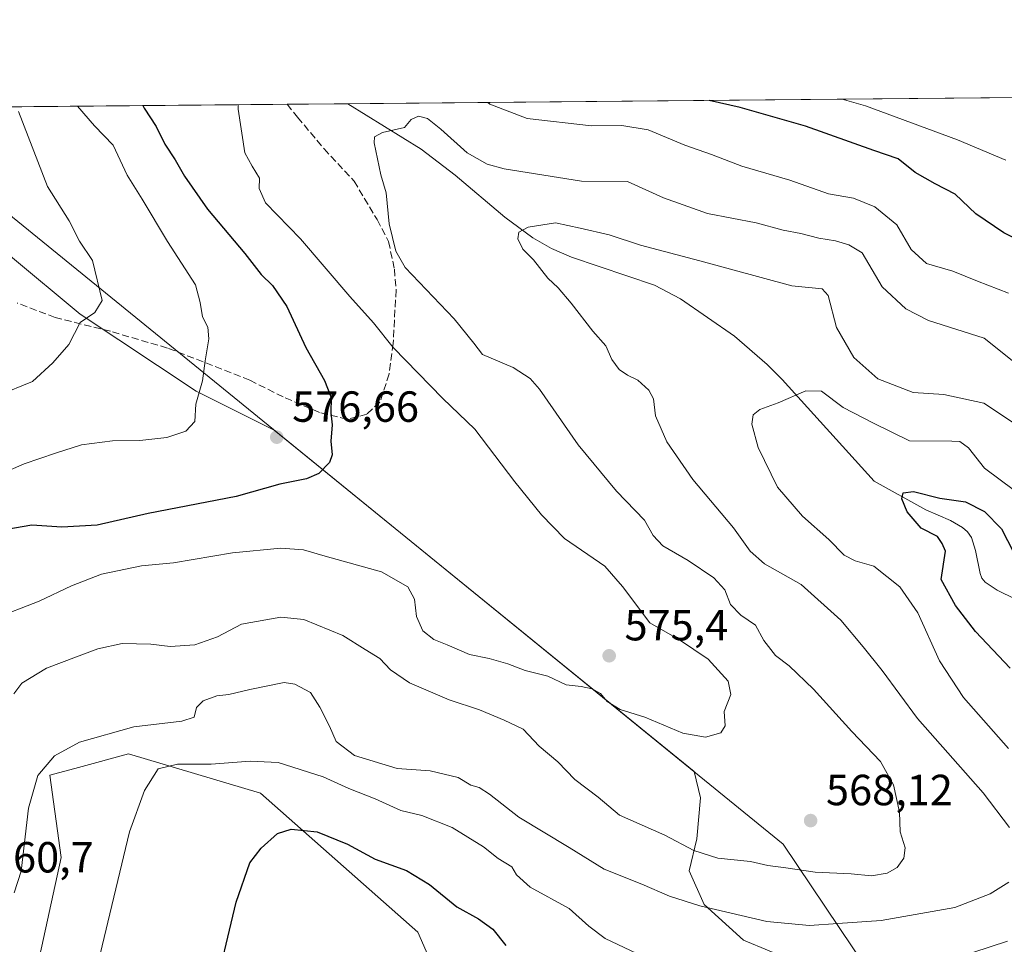
# Model space of a CAD drawing. Units: metres. Extents: x 563231 to 566691, y 4714838 to 4717185.
# Drawn here: x 564498 to 564724, y 4716973 to 4717185 of the extents above; entities that cross this region are included whole.
import ezdxf

# ---------------------------------------------------------------- set-up
doc = ezdxf.new("R2010")
doc.units = ezdxf.units.M
doc.header["$MEASUREMENT"] = 0
doc.linetypes.add('DGN Style 3', pattern=[2.307223458686699, 1.648016756204785, -0.6592067024819142])
for name, color, linetype, lineweight in [('Arbolado forestal CxS', 92, 'Continuous', 0), ('Comarca CxS', 21, 'Continuous', 0), ('Comunidad Autónoma CxS', 142, 'Continuous', 0), ('Corriente natural lineal', 142, 'Continuous', 13), ('Cultivos herbáceos CxS', 92, 'Continuous', 0), ('Cultivos leñosos CxS', 92, 'Continuous', 0), ('Curva de nivel maestra', 30, 'Continuous', 30), ('Curva de nivel normal', 30, 'Continuous', 0), ('Matorral CxS', 135, 'Continuous', 0), ('Municipio', 91, 'Continuous', 13), ('Municipio CxS', 4, 'Continuous', 0), ('Provincia CxS', 1, 'Continuous', 0), ('Punto de cota en terreno', 7, 'Continuous', 0), ('Rótulo de punto de cota en terreno', 7, 'Continuous', 0), ('Senda', 7, 'DGN Style 3', 0)]:
    doc.layers.add(name, color=color, linetype=linetype, lineweight=lineweight)
doc.styles.add('Style-Arial', font='txt')

# ---------------------------------------------------------------- blocks, each defined once
blk = doc.blocks.new('*U6')
at = {"layer": 'Matorral CxS', "color": 135, "linetype": 'Continuous', "lineweight": 0}
blk.add_polyline3d([(564681.6853, 4716966.3825, 556.8745999999956), (564664.0264999997, 4716973.704700001, 558.766300000003), (564654.9817000004, 4716981.8881, 560.6892999999982), (564651.5362999998, 4716989.640900001, 563.3151000000071), (564653.2593, 4716996.962900001, 566.3181999999942), (564654.1206999999, 4717006.4385, 568.6772000000057), (564652.6579, 4717012.499299999, 568.9600999999967), (564556.1694999998, 4717090.949100001, 577.202900000004), (564538.2625000002, 4717099.9027, 580.5252999999939), (564511.5591000002, 4717117.561899999, 585.903999999995), (564495.6233000001, 4717130.913899999, 589.0627999999997), (564479.6873000005, 4717143.835300001, 591.4651000000014), (564468.0585000003, 4717155.464500001, 591.9919999999984), (564462.6054999996, 4717164.9166, 592.159599999999), (565007.5681999996, 4717169.988399999, 546.9894000000058)], dxfattribs=at)
blk = doc.blocks.new('*U14')
at = {"layer": 'Cultivos herbáceos CxS', "color": 92, "linetype": 'Continuous', "lineweight": 0}
blk.add_polyline3d([(564501.3229, 4716965.6709, 556.9186000000045), (564507.2282999996, 4716992.7247, 557.7333999999975), (564504.6063999999, 4717011.6161, 559.8888000000006), (564511.2263000002, 4717013.420100001, 559.0396999999939), (564522.6646999996, 4717016.5383, 558.4021999999968), (564553.0343000004, 4717007.513499999, 552.6211000000039), (564589.1497, 4716975.515100001, 546.6009000000049), (564608.3057000004, 4716931.865900001, 540.8274999999994)], dxfattribs=at)
blk = doc.blocks.new('5PATER')
at = {"layer": 'Cultivos leñosos CxS', "linetype": 'Continuous', "lineweight": 0}
h = blk.add_hatch(color=51, dxfattribs=at)
edge = h.paths.add_edge_path()
edge.add_ellipse((0, 0), major_axis=(-0.1095731443231308, -0.1110710700762829), ratio=0.9994222409660322, start_angle=0, end_angle=360)

msp = doc.modelspace()

# ---------------------------------------------------------------- linework, layer by layer
at = {"layer": 'Arbolado forestal CxS', "color": 92, "linetype": 'Continuous', "lineweight": 0}
for points in [[(564163.9844000004, 4717162.137499999, 558.6269999999931), (564462.6054999996, 4717164.9166, 592.159599999999), (564468.0585000003, 4717155.464500001, 591.9919999999984), (564479.6873000005, 4717143.835300001, 591.4651000000014), (564495.6233000001, 4717130.913899999, 589.0627999999997), (564511.5591000002, 4717117.561899999, 585.903999999995), (564538.2625000002, 4717099.9027, 580.5252999999939), (564556.1694999998, 4717090.949100001, 577.202900000004), (564652.6579, 4717012.499299999, 568.9600999999967), (564654.1206999999, 4717006.4385, 568.6772000000057), (564653.2593, 4716996.962900001, 566.3181999999942), (564651.5362999998, 4716989.640900001, 563.3151000000071), (564654.9817000004, 4716981.8881, 560.6892999999982), (564664.0264999997, 4716973.704700001, 558.766300000003), (564681.6853, 4716966.3825, 556.8745999999956)], [(564462.6054999996, 4717164.9167, 592.159599999999), (564468.0585000003, 4717155.464500001, 591.9919999999984), (564479.6873000005, 4717143.835300001, 591.4651000000014), (564495.6233000001, 4717130.913899999, 589.0627999999997), (564511.5591000002, 4717117.561899999, 585.903999999995), (564538.2625000002, 4717099.9027, 580.5252999999939), (564556.1694999998, 4717090.949100001, 577.202900000004), (564652.6579, 4717012.499299999, 568.9600999999967), (564654.1206999999, 4717006.4385, 568.6772000000057), (564653.2593, 4716996.962900001, 566.3181999999942), (564651.5362999998, 4716989.640900001, 563.3151000000071), (564654.9817000004, 4716981.8881, 560.6892999999982), (564664.0264999997, 4716973.704700001, 558.766300000003), (564681.6853, 4716966.3825, 556.8745999999956), (564685.9923, 4716961.2141, 554.974000000002), (564675.6551000001, 4716955.614900001, 553.0994999999966), (564679.1007000003, 4716950.015699999, 550.8864999999934), (564685.9918999998, 4716943.5551, 547.8405000000057), (564689.8683000002, 4716940.540100001, 545.847099999999), (564705.8041000003, 4716934.079299999, 539.8157999999967), (564712.6952999998, 4716928.910700001, 537.0724999999948), (564717.1873000005, 4716922.671700001, 534.1270999999979)], [(564608.3057000004, 4716931.865900001, 540.8274999999994), (564589.1497, 4716975.515100001, 546.6009000000049), (564553.0343000004, 4717007.513499999, 552.6211000000039), (564522.6646999996, 4717016.5383, 558.4021999999968), (564511.2263000002, 4717013.420100001, 559.0396999999939), (564504.6063999999, 4717011.6161, 559.8888000000006), (564507.2282999996, 4716992.7247, 557.7333999999975), (564501.3229, 4716965.6709, 556.9186000000045)], [(564501.3229, 4716965.6709, 556.9186000000045), (564507.2282999996, 4716992.7247, 557.7333999999975), (564504.6063999999, 4717011.6161, 559.8888000000006), (564511.2263000002, 4717013.420100001, 559.0396999999939), (564522.6646999996, 4717016.5383, 558.4021999999968), (564553.0343000004, 4717007.513499999, 552.6211000000039), (564589.1497, 4716975.515100001, 546.6009000000049), (564608.3057000004, 4716931.865900001, 540.8274999999994)]]:
    msp.add_polyline3d(points, dxfattribs=at)
at = {"layer": 'Comarca CxS', "color": 21, "linetype": 'Continuous', "lineweight": 0, "flags": 128}
msp.add_lwpolyline([(564488.0078937764, 4714851.673413686), (563251.5500004753, 4714840.169982819), (563230.5100004754, 4717153.449982794), (564465.1468004752, 4717164.940268517), (565733.5414287364, 4717176.744725256), (566648.5100005007, 4717185.259982794), (566658.7761245833, 4716114.063793521), (566670.6800005015, 4714871.979982818)], close=True, dxfattribs=at)
at = {"layer": 'Comunidad Autónoma CxS', "color": 142, "linetype": 'Continuous', "lineweight": 0, "flags": 128}
msp.add_lwpolyline([(564488.0078937764, 4714851.673413686), (563251.5500004753, 4714840.169982819), (563230.5100004754, 4717153.449982794), (564465.1468004752, 4717164.940268517), (565733.5414287364, 4717176.744725256), (566648.5100005007, 4717185.259982794), (566658.7761245833, 4716114.063793521), (566670.6800005015, 4714871.979982818)], close=True, dxfattribs=at)
at = {"layer": 'Corriente natural lineal', "color": 142, "linetype": 'Continuous', "lineweight": 13}
msp.add_polyline3d([(564573.1377999998, 4717165.9453, 566.4976000000024), (564589.9401000004, 4717155.530099999, 564.561400000006), (564597.7701000003, 4717149.5001, 563.7788), (564609.1401000004, 4717139.890100001, 561.0385999999999), (564615.5900999998, 4717135.110099999, 560.0611000000063), (564619.8901000004, 4717132.6601, 559.6517000000022), (564624.4600999998, 4717130.710100001, 559.4655999999959), (564643.5301000001, 4717124.220100001, 558.2195000000065), (564649.5601000004, 4717121.0701, 557.4140000000043), (564661.9200999998, 4717112.5001, 556.335699999996), (564669.4901000002, 4717106.040100001, 555.6729999999952), (564672.8901000004, 4717102.550100001, 555.3145999999979), (564694.0601000004, 4717079.170100001, 551.6686999999947), (564705.8800999997, 4717072.630100001, 549.8956000000035), (564711.6101000002, 4717070.1501, 549.4401999999973), (564714.3300999999, 4717068.5801, 548.9597999999969), (564715.4901000002, 4717067.550100001, 548.5690999999933), (564716.4101, 4717066.280099999, 548.4931999999973), (564717.2901, 4717063.290100001, 548.3022000000057), (564718.3701, 4717057.960100001, 547.7681000000011), (564718.7801000001, 4717056.880100001, 547.6322999999975), (564719.5301000001, 4717055.970100001, 547.4401999999973), (564722.2801000001, 4717054.130100001, 546.6321000000025), (564730.5701000001, 4717050.0801, 546.9131000000052)], dxfattribs=at)
at = {"layer": 'Cultivos herbáceos CxS', "color": 92, "linetype": 'Continuous', "lineweight": 0}
msp.add_polyline3d([(564501.3229, 4716965.6709, 556.9186000000045), (564507.2282999996, 4716992.7247, 557.7333999999975), (564504.6063999999, 4717011.6161, 559.8888000000006), (564511.2263000002, 4717013.420100001, 559.0396999999939), (564522.6646999996, 4717016.5383, 558.4021999999968), (564553.0343000004, 4717007.513499999, 552.6211000000039), (564589.1497, 4716975.515100001, 546.6009000000049), (564608.3057000004, 4716931.865900001, 540.8274999999994)], dxfattribs=at)
at = {"layer": 'Curva de nivel maestra', "color": 30, "linetype": 'Continuous', "lineweight": 30, "flags": 128}
for points, elevation in [([(564734.7400000002, 4717130.850099999), (564723.8200000003, 4717136.270099999), (564717.4100000003, 4717140.600099999), (564712.6399999997, 4717145.1801), (564708.0800000001, 4717147.520099999), (564703.4699999997, 4717150.140100001), (564699.5800000001, 4717153.2601), (564693.9800000004, 4717155.2301), (564678.25, 4717160.8201), (564663.2800000003, 4717165.050100001), (564656.1083000004, 4717166.717499999)], 575), ([(564526.0325999996, 4717165.506899999), (564526.2699999996, 4717164.940099999), (564529.0899999999, 4717160.700099999), (564531.0800000001, 4717156.630100001), (564533.4600000001, 4717153.0701), (564535.54, 4717149.3201), (564540.8799999999, 4717141.720100001), (564549.4199999999, 4717131.520099999), (564553.2000000002, 4717126.690099999), (564555.7599999999, 4717124.200099999), (564559.0800000001, 4717119.350099999), (564563.4299999997, 4717109.890100001), (564567.7100000001, 4717102.3301), (564569.29, 4717098.390100001), (564569.2199999997, 4717094.890100001), (564569.5199999996, 4717092.1601), (564569.2199999997, 4717088.360099999), (564569.5, 4717085.2601), (564568.8799999999, 4717083.470100001), (564566.4299999997, 4717080.970100001), (564563.6100000005, 4717079.7301), (564557.4500000002, 4717078.4801), (564547.4500000002, 4717075.690099999), (564527.2199999997, 4717071.7601), (564515.5, 4717069.0701), (564507.4100000003, 4717068.620100001), (564500.4600000001, 4717069.100099999), (564494.7300000004, 4717068.050100001)], 575), ([(564725.2800000003, 4717036.210100001), (564717.3600000005, 4717044.630100001), (564712.7599999999, 4717050.630100001), (564709.4100000003, 4717056.630100001), (564710.4299999997, 4717063.100099999), (564709.6600000003, 4717064.880100001), (564708.5899999999, 4717066.4801), (564704.8200000003, 4717068.370100001), (564701.5999999996, 4717072.1601), (564700.4100000003, 4717075.110099999), (564700.7000000002, 4717076.5101), (564703.0800000001, 4717076.840100001), (564709.1399999997, 4717075.3201), (564715.0099999999, 4717074.4301), (564719.3799999999, 4717072.2601), (564723.2800000003, 4717068.2301), (564726.0499999998, 4717062.890100001)], 550), ([(564542.1399999997, 4716960.2401), (564547.4299999997, 4716982.460100001), (564550.5999999996, 4716991.440099999), (564553.1600000003, 4716994.8201), (564556.9100000003, 4716998.190099999), (564560.1100000005, 4716999.2501), (564566.04, 4716998.600099999), (564573.04, 4716995.7301), (564579.4000000004, 4716992.340100001), (564586.6100000005, 4716989.6801), (564591.8799999999, 4716986.520099999), (564598.1500000004, 4716981.360099999), (564603.1399999997, 4716978.630100001), (564606.4400000004, 4716976.200099999), (564609.4400000004, 4716972.470100001)], 550)]:
    msp.add_lwpolyline(points, dxfattribs=dict(at, elevation=elevation))
at = {"layer": 'Curva de nivel normal', "color": 30, "linetype": 'Continuous', "lineweight": 0, "flags": 128}
for points, elevation in [([(564605.2621999999, 4717166.2443), (564605.7599999999, 4717165.8101), (564614.3399999999, 4717162.5801), (564629.0800000001, 4717160.860099999), (564636.0599999996, 4717160.960100001), (564642.1100000005, 4717159.970100001), (564650.5599999996, 4717156.390100001), (564656.6900000004, 4717154.2601), (564663.5999999996, 4717151.5801), (564674.6600000003, 4717148.340100001), (564683.5700000003, 4717145.200099999), (564689.2699999996, 4717144.220100001), (564694.2100000001, 4717142.220100001), (564699.2400000002, 4717138.090100001), (564702.5599999996, 4717132.450099999), (564706.0599999996, 4717129.2501), (564712.1500000004, 4717127.450099999), (564717.8200000003, 4717125.1501), (564724.9299999997, 4717122.4101)], 570), ([(564724.2800000003, 4717152.950099999), (564713.2000000002, 4717157.6601), (564692.0599999996, 4717165.4301), (564686.7236000003, 4717167.002499999)], 580), ([(564491.4699999997, 4717047.460100001), (564502.1399999997, 4717051.5801), (564509.6399999997, 4717055.1601), (564516.4800000004, 4717057.800100001), (564525.7199999997, 4717059.770099999), (564533.0300000003, 4717060.460100001), (564546.6100000005, 4717062.700099999), (564557.7000000002, 4717063.8201), (564562.9199999999, 4717063.440099999), (564567.8899999997, 4717061.9301), (564580.8499999996, 4717058.390100001), (564586.8799999999, 4717054.880100001), (564588.4000000004, 4717052.110099999), (564588.8799999999, 4717048.0801), (564590.3600000005, 4717044.770099999), (564592.8600000005, 4717042.8101), (564595.9400000004, 4717041.600099999), (564601.0300000003, 4717039.3201), (564605.54, 4717038.460100001), (564609.8799999999, 4717037.2401), (564613.8099999996, 4717035.670100001), (564619.0199999996, 4717034.350099999), (564623.2800000003, 4717032.4001), (564626.7300000004, 4717031.9901), (564629.2800000003, 4717031.460100001), (564631.1900000004, 4717030.380100001), (564632.7100000001, 4717028.5601), (564635.7000000002, 4717026.7401), (564641.3600000005, 4717024.9301), (564650.0800000001, 4717021.3101), (564655.3200000003, 4717020.3201), (564658.8200000003, 4717021.360099999), (564659.7999999998, 4717022.960100001), (564659.54, 4717026.2401), (564661.1200000001, 4717030.1501), (564660.5300000003, 4717033.2301), (564655.9299999997, 4717038.280099999), (564649.3399999999, 4717042.7601), (564642.4800000004, 4717046.610099999), (564636.2400000002, 4717055.0101), (564632.1200000001, 4717059.640100001), (564622.8799999999, 4717066.0101), (564617.6299999999, 4717071.4901), (564611.4900000002, 4717079.030099999), (564602.25, 4717091.120100001), (564594.9600000001, 4717098.2301), (564583.5499999998, 4717109.950099999), (564579.0300000003, 4717115.5801), (564573.5899999999, 4717121.670100001), (564562.2100000001, 4717134.880100001), (564554.2000000002, 4717143.200099999), (564552.7400000002, 4717146.460100001), (564552.8200000003, 4717148.8101), (564551.0899999999, 4717151.610099999), (564549.4699999997, 4717154.6601), (564547.9299999997, 4717164.7301), (564547.8855, 4717165.710300001)], 569.9999999999999), ([(564511.0186000001, 4717165.3672), (564514.9100000003, 4717160.850099999), (564519.2000000002, 4717156.4301), (564522.3899999997, 4717149.4901), (564525.8499999996, 4717143.9801), (564531.6399999997, 4717134.280099999), (564538.0899999999, 4717124.340100001), (564539.2000000002, 4717120.280099999), (564539.6799999997, 4717116.950099999), (564540.9600000001, 4717114.5801), (564541.1900000004, 4717111.890100001), (564540.3300000001, 4717106.890100001), (564539.6799999997, 4717102.2301), (564538.2100000001, 4717096.890100001), (564537.9299999997, 4717092.890100001), (564535.8600000005, 4717090.6601), (564531.5300000003, 4717089.2501), (564525.2999999998, 4717088.530099999), (564518.9900000002, 4717088.4801), (564511.8799999999, 4717087.540100001), (564505.8899999997, 4717085.620100001), (564498.7300000004, 4717083.200099999), (564491.9500000002, 4717080.2301)], 580), ([(564497.4299999997, 4717164.120100001), (564504.0700000003, 4717146.9301), (564509.0499999998, 4717139.030099999), (564511.4800000004, 4717134.340100001), (564514.4199999999, 4717129.9301), (564516.6600000003, 4717120.700099999), (564514.9800000004, 4717117.940099999), (564511.5700000003, 4717115.6601), (564508.9800000004, 4717110.590100001), (564505.3099999996, 4717106.380100001), (564500.6799999997, 4717102.120100001), (564492.6900000004, 4717098.890100001)], 585), ([(564727.29, 4717105.670100001), (564719.3399999999, 4717112.090100001), (564706.5300000003, 4717116.140100001), (564701.3300000001, 4717118.8201), (564695.8799999999, 4717123.860099999), (564691.29, 4717131.670100001), (564688.2400000002, 4717133.530099999), (564685.1500000004, 4717134.420100001), (564681.2999999998, 4717135.050100001), (564677.1900000004, 4717136.140100001), (564673.1200000001, 4717136.9101), (564666.9199999999, 4717138.550100001), (564655.7800000003, 4717140.7301), (564645.6699999999, 4717144.280099999), (564637.3499999996, 4717148.0701), (564626.7800000003, 4717148.170100001), (564609, 4717150.960100001), (564605.1399999997, 4717152.0801), (564600.4900000002, 4717154.690099999), (564594.5, 4717160.0601), (564591.4100000003, 4717162.520099999), (564589.3399999999, 4717163.110099999), (564587.6500000004, 4717162.290100001), (564586.1399999997, 4717160.450099999), (564581.04, 4717159.340100001), (564579.2400000002, 4717158.3301), (564579.1399999997, 4717156.940099999), (564580.7100000001, 4717149.610099999), (564581.9199999999, 4717145.4801), (564582.5800000001, 4717138.3201), (564584.1299999999, 4717132.040100001), (564586.3099999996, 4717128.340100001), (564597.54, 4717116.540100001), (564602.0700000003, 4717110.950099999), (564604.04, 4717108.3301), (564611.0700000003, 4717105.300100001), (564615.0199999996, 4717102.770099999), (564617.1399999997, 4717100.3301), (564626.04, 4717087.520099999), (564634.8600000005, 4717076.920100001), (564641.2999999998, 4717070.200099999), (564643.2800000003, 4717066.7301), (564645.4800000004, 4717064.3301), (564651.3300000001, 4717060.9801), (564657.2100000001, 4717057.0001), (564659.7199999997, 4717054.2301), (564661.0199999996, 4717050.860099999), (564663.4199999999, 4717048.390100001), (564666.7400000002, 4717046.100099999), (564668.7199999997, 4717042.5601), (564671.3899999997, 4717039.100099999), (564674.5199999996, 4717036.7601), (564680.0700000003, 4717031.390100001), (564688.9100000003, 4717021.6801), (564695.4699999997, 4717014.800100001), (564698.4800000004, 4717009.420100001), (564699.8700000001, 4717003.120100001), (564700.0499999998, 4716998.5701), (564701.1699999999, 4716994.9001), (564700.8399999999, 4716992.520099999), (564699.29, 4716990.4301), (564697.0099999999, 4716989.0801), (564693.4100000003, 4716988.5101), (564688.7300000004, 4716988.9101), (564680.4699999997, 4716989.360099999), (564673.7699999996, 4716990.360099999), (564669.5800000001, 4716990.9001), (564665.5899999999, 4716991.8101), (564658.1399999997, 4716992.5801), (564652.6100000005, 4716994.3201), (564645.9600000001, 4716997.860099999), (564635.5300000003, 4717002.420100001), (564630.6399999997, 4717006.5701), (564625.25, 4717010.620100001), (564621.3200000003, 4717014.6601), (564617.0599999996, 4717018.280099999), (564613.4000000004, 4717022.1801), (564609.0499999998, 4717024.2501), (564603.3300000001, 4717026.620100001), (564596.3799999999, 4717028.970100001), (564587.2999999998, 4717032.840100001), (564582.8899999997, 4717035.860099999), (564580.4699999997, 4717038.4001), (564577.0800000001, 4717040.540100001), (564571.9699999997, 4717043.7301), (564563.0199999996, 4717047.380100001), (564557.6799999997, 4717047.960100001), (564548.6900000004, 4717046.3201), (564543.1600000003, 4717043.380100001), (564537.9500000002, 4717041.5701), (564532.29, 4717041.1601), (564527.8600000005, 4717041.7301), (564521.2800000003, 4717041.850099999), (564515.6200000001, 4717040.670100001), (564510.7400000002, 4717038.790100001), (564503.8899999997, 4717036.2401), (564498.2100000001, 4717032.7501), (564496.3600000005, 4717030.3201)], 565), ([(564728.8200000003, 4717090.800100001), (564719.2199999997, 4717097.1601), (564710.0499999998, 4717099.0801), (564702.9800000004, 4717099.540100001), (564694.8499999996, 4717102.720100001), (564689.3799999999, 4717107.600099999), (564685.3499999996, 4717114.4801), (564683.4400000004, 4717121.840100001), (564682.0700000003, 4717123.420100001), (564675.1600000003, 4717124.0801), (564654.0099999999, 4717129.8201), (564640.3499999996, 4717133.4301), (564633.1399999997, 4717135.8201), (564626.4900000002, 4717137.380100001), (564620.7999999998, 4717138.5801), (564614.5, 4717137.600099999), (564612.3799999999, 4717136.460100001), (564612.1699999999, 4717134.880100001), (564613.3399999999, 4717132.540100001), (564615.7400000002, 4717130.040100001), (564619.04, 4717125.860099999), (564621.4199999999, 4717123.620100001), (564624.4100000003, 4717120.0801), (564629.3600000005, 4717113.640100001), (564632.3799999999, 4717110.280099999), (564633.7999999998, 4717107.1601), (564635.4100000003, 4717104.880100001), (564637.4000000004, 4717103.530099999), (564639.7599999999, 4717102.440099999), (564642.2800000003, 4717100.120100001), (564643.3600000005, 4717098.100099999), (564643.8099999996, 4717094.2301), (564646.3799999999, 4717088.210100001), (564652.3799999999, 4717079.550100001), (564661.7000000002, 4717068.4801), (564665.5199999996, 4717063.0701), (564668.8700000001, 4717060.2301), (564677.29, 4717055.460100001), (564686.3899999997, 4717047.280099999), (564691.54, 4717041.090100001), (564695.8700000001, 4717035.700099999), (564703.9900000002, 4717024.6501), (564719.0499999998, 4717007.5601), (564725.1100000005, 4716999.5601)], 560), ([(564726.3200000003, 4717077.040100001), (564719.4199999999, 4717082.1601), (564715.7300000004, 4717086.850099999), (564713.7300000004, 4717088.3101), (564711.9100000003, 4717088.4101), (564702.1500000004, 4717088.4301), (564693.9000000004, 4717092.550100001), (564686.9400000004, 4717096.1601), (564681.9600000001, 4717099.850099999), (564678.3600000005, 4717099.950099999), (564672.0099999999, 4717097.200099999), (564667.7999999998, 4717095.640100001), (564666.2100000001, 4717094.460100001), (564665.9000000004, 4717092.3201), (564667.3799999999, 4717086.9301), (564671.8099999996, 4717077.800100001), (564677.5499999998, 4717071.1501), (564683.5899999999, 4717065.770099999), (564687.1500000004, 4717062.200099999), (564689.6799999997, 4717060.920100001), (564693.9400000004, 4717059.640100001), (564699.9500000002, 4717054.9001), (564704.0800000001, 4717048.9001), (564709.0899999999, 4717037.9301), (564714.5800000001, 4717029.440099999), (564724.9000000004, 4717017.780099999)], 555), ([(564724.9699999997, 4716987.0601), (564720.7300000004, 4716984.3201), (564712.5999999996, 4716981.2301), (564695.6699999999, 4716978.2401), (564685.7199999997, 4716977.550100001), (564679.2000000002, 4716977.0601), (564669.3899999997, 4716977.9801), (564654.0199999996, 4716981.630100001), (564647.0199999996, 4716983.8101), (564640.6799999997, 4716986.600099999), (564632, 4716990.030099999), (564623.9299999997, 4716995.020099999), (564612.4199999999, 4717001.970100001), (564605.6399999997, 4717007.2501), (564603.2599999999, 4717008.8201), (564601.3499999996, 4717009.360099999), (564598.4400000004, 4717011.100099999), (564592.0300000003, 4717012.6501), (564584.4000000004, 4717013.1601), (564574.6399999997, 4717016.1601), (564570.4299999997, 4717019.3301), (564568.8799999999, 4717022.850099999), (564566.6799999997, 4717027.2301), (564564.4900000002, 4717030.640100001), (564560.8899999997, 4717032.5701), (564558.4400000004, 4717032.960100001), (564550.5899999999, 4717031.350099999), (564545.7699999996, 4717030.130100001), (564543.0300000003, 4717029.850099999), (564539.8399999999, 4717028.7401), (564538.3600000005, 4717027.1601), (564537.79, 4717024.960100001), (564534.9600000001, 4717024.0701), (564523.8899999997, 4717022.7601), (564511.4400000004, 4717019.2301), (564505.7199999997, 4717016.100099999), (564501.8399999999, 4717011.5101), (564499.7199999997, 4717004.0601), (564498.0599999996, 4716989.5701), (564496.4100000003, 4716984.5701)], 560), ([(564639.4800000004, 4716970.6601), (564632.2400000002, 4716974.110099999), (564628.4500000002, 4716976.890100001), (564623.9400000004, 4716980.9801), (564614.9800000004, 4716985.870100001), (564611.8300000001, 4716988.690099999), (564610.7999999998, 4716990.5801), (564607.6200000001, 4716992.4801), (564604.2599999999, 4716995.1501), (564597.0499999998, 4716999.600099999), (564590.1200000001, 4717002.340100001), (564585.2999999998, 4717003.5001), (564579.4100000003, 4717006.170100001), (564573.3499999996, 4717008.5801), (564567.4100000003, 4717011.2501), (564557.0800000001, 4717014.5001), (564550.6900000004, 4717014.8201), (564541.6799999997, 4717014.1601), (564533.9800000004, 4717014.1601), (564529.5199999996, 4717013.0701), (564526.3399999999, 4717008.110099999), (564522.9100000003, 4716998.5701), (564516.2199999997, 4716970.5101)], 555), ([(564724.6799999997, 4716973.460100001), (564708.5099999999, 4716968.210100001)], 555)]:
    msp.add_lwpolyline(points, dxfattribs=dict(at, elevation=elevation))
at = {"layer": 'Matorral CxS', "color": 135, "linetype": 'Continuous', "lineweight": 0, "extrusion": (0.04430577157994424, 0.0004123351441215636, 0.9990179320635015), "elevation": 27524.84304431072, "flags": 128}
msp.add_lwpolyline([(4711707.659289968, -607824.8273528822), (4711707.659289967, -608258.675289667)], dxfattribs=at)
at = {"layer": 'Matorral CxS', "color": 135, "linetype": 'Continuous', "lineweight": 0, "extrusion": (0.2506004640678939, 0.002332480676666335, 0.9680877888615522), "elevation": 153031.5687307617, "flags": 128}
msp.add_lwpolyline([(4711707.057819436, -588784.5922841565), (4711707.057819436, -588879.0967946609)], dxfattribs=at)
at = {"layer": 'Matorral CxS', "color": 135, "linetype": 'Continuous', "lineweight": 0, "extrusion": (0.1223803485697099, 0.001138600540415735, 0.9924826214462226), "elevation": 75025.86411469911, "flags": 128}
msp.add_lwpolyline([(4711709.358419447, -603777.0216494101), (4711709.358419447, -603791.1442207177)], dxfattribs=at)
at = {"layer": 'Matorral CxS', "color": 135, "linetype": 'Continuous', "lineweight": 0}
msp.add_polyline3d([(564462.6054999996, 4717164.9167, 592.159599999999), (564468.0585000003, 4717155.464500001, 591.9919999999984), (564479.6873000005, 4717143.835300001, 591.4651000000014), (564495.6233000001, 4717130.913899999, 589.0627999999997), (564511.5591000002, 4717117.561899999, 585.903999999995), (564538.2625000002, 4717099.9027, 580.5252999999939), (564556.1694999998, 4717090.949100001, 577.202900000004), (564652.6579, 4717012.499299999, 568.9600999999967), (564654.1206999999, 4717006.4385, 568.6772000000057), (564653.2593, 4716996.962900001, 566.3181999999942), (564651.5362999998, 4716989.640900001, 563.3151000000071), (564654.9817000004, 4716981.8881, 560.6892999999982), (564664.0264999997, 4716973.704700001, 558.766300000003), (564681.6853, 4716966.3825, 556.8745999999956), (564685.9923, 4716961.2141, 554.974000000002), (564675.6551000001, 4716955.614900001, 553.0994999999966), (564679.1007000003, 4716950.015699999, 550.8864999999934), (564685.9918999998, 4716943.5551, 547.8405000000057), (564689.8683000002, 4716940.540100001, 545.847099999999), (564705.8041000003, 4716934.079299999, 539.8157999999967), (564712.6952999998, 4716928.910700001, 537.0724999999948), (564717.1873000005, 4716922.671700001, 534.1270999999979)], dxfattribs=at)
at = {"layer": 'Municipio', "color": 91, "linetype": 'Continuous', "lineweight": 13, "flags": 128}
msp.add_lwpolyline([(564465.1468004738, 4717164.940268518), (564466.7579999989, 4717163.61), (564673.1519999984, 4716995.800000002), (564721.48, 4716923.856000002), (564728.3430000005, 4716913.634000001), (564729.8089999994, 4716911.451000002), (564737.9839999996, 4716899.275000001), (564738.148, 4716899.031000001), (564738.3809999989, 4716898.681999999), (564750.9519999983, 4716879.148000002), (564752.4630000005, 4716876.880000001), (564770.5309999997, 4716849.763000002), (564791.5349999988, 4716780.627000002)], dxfattribs=at)
msp.add_lwpolyline([(564465.1468004738, 4717164.940268518), (564466.7579999989, 4717163.61), (564673.1519999984, 4716995.800000002), (564721.48, 4716923.856000002), (564728.3430000005, 4716913.634000001), (564729.8089999994, 4716911.451000002), (564737.9839999996, 4716899.275000001), (564738.148, 4716899.031000001), (564738.3809999989, 4716898.681999999), (564750.9519999983, 4716879.148000002), (564752.4630000005, 4716876.880000001), (564770.5309999997, 4716849.763000002), (564791.5349999988, 4716780.627000002)], dxfattribs=at)
at = {"layer": 'Municipio CxS', "color": 4, "linetype": 'Continuous', "lineweight": 0, "flags": 128}
for points in [[(564791.5350000003, 4716780.627), (564770.5310000011, 4716849.763000002), (564752.4629999994, 4716876.88), (564750.9519999997, 4716879.148000001), (564738.3810000002, 4716898.681999999), (564738.1479999991, 4716899.030999999), (564737.9840000009, 4716899.275), (564729.8090000007, 4716911.451), (564728.3429999995, 4716913.634000001), (564721.4800000011, 4716923.856000002), (564673.1519999997, 4716995.800000001), (564466.7580000003, 4717163.609999999), (564465.1468004752, 4717164.940268517), (565733.5414287364, 4717176.744725256)], [(563230.5100004754, 4717153.449982794), (564465.1468004752, 4717164.940268517), (564466.7580000003, 4717163.609999999), (564673.1519999997, 4716995.800000001), (564721.4800000011, 4716923.856000002), (564728.3429999995, 4716913.634000001), (564729.8090000007, 4716911.451), (564737.9840000009, 4716899.275), (564738.1479999991, 4716899.030999999), (564738.3810000002, 4716898.681999999), (564750.9519999997, 4716879.148000001), (564752.4629999994, 4716876.88), (564770.5310000011, 4716849.763000002), (564791.5350000003, 4716780.627)]]:
    msp.add_lwpolyline(points, dxfattribs=at)
at = {"layer": 'Provincia CxS', "color": 1, "linetype": 'Continuous', "lineweight": 0, "flags": 128}
msp.add_lwpolyline([(564488.0078937764, 4714851.673413686), (563251.5500004753, 4714840.169982819), (563230.5100004754, 4717153.449982794), (564465.1468004752, 4717164.940268517), (565733.5414287364, 4717176.744725256), (566648.5100005007, 4717185.259982794), (566658.7761245833, 4716114.063793521), (566670.6800005015, 4714871.979982818)], close=True, dxfattribs=at)
at = {"layer": 'Senda', "color": 7, "linetype": 'DGN Style 3', "lineweight": 0}
msp.add_polyline3d([(564559.1220000006, 4717165.814900001, 568.082899999994), (564561.5613000002, 4717162.848099999, 567.7198999999965), (564567.6467000004, 4717155.572100001, 566.713699999993), (564574.5258999999, 4717148.163699999, 565.7887999999948), (564579.8174999999, 4717139.3003, 565.2597999999998), (564582.4634999996, 4717134.2731, 565.0678000000044), (564583.7862999998, 4717127.9231, 565.4118000000017), (564584.1832999997, 4717123.160700001, 566.6472999999969), (564583.5217000004, 4717110.8575, 569.9217999999964), (564582.5957000004, 4717103.845899999, 571.4290999999939), (564580.4791000001, 4717097.363700001, 572.9729999999981), (564577.4363000002, 4717094.5855, 573.7136000000028), (564572.9385000002, 4717093.394900001, 574.5274999999965), (564566.5884999996, 4717094.9825, 575.4382999999943), (564558.2540999996, 4717098.554300001, 576.7878999999957), (564550.5811000001, 4717102.390699999, 578.0611999999965), (564531.6633000001, 4717109.799100001, 582.0518000000011), (564518.5664999997, 4717113.635500001, 584.0783999999985), (564505.8664999995, 4717116.810500001, 586.0374000000012), (564497.1350999996, 4717120.117900001, 587.7814000000071)], dxfattribs=at)

# ---------------------------------------------------------------- block references
at = {"layer": 'Cultivos herbáceos CxS', "color": 92, "linetype": 'Continuous', "lineweight": 0}
msp.add_blockref('*U14', (0, 0), dxfattribs=at)
at = {"layer": 'Matorral CxS', "color": 135, "linetype": 'Continuous', "lineweight": 0}
msp.add_blockref('*U6', (0, 0), dxfattribs=at)
at = {"layer": 'Punto de cota en terreno', "color": 7, "linetype": 'Continuous', "lineweight": 0, "xscale": 10, "yscale": 10, "zscale": 10}
for p in [(564556.7699999996, 4717089.310000001, 576.6600000000036), (564633.1500000004, 4717039.07, 575.3999999999943), (564679.4400000004, 4717001.189999999, 568.1199999999953)]:
    msp.add_blockref('5PATER', p, dxfattribs=at)

# ---------------------------------------------------------------- texts
at = {"layer": 'Rótulo de punto de cota en terreno', "color": 7, "linetype": 'Continuous', "lineweight": 0, "style": 'Style-Arial'}
for s, p in [('576,66', (564560.2977999998, 4717092.8378)), ('575,4', (564636.6777999997, 4717042.597800001)), ('568,12', (564682.9677999998, 4717004.717800001)), ('560,7', (564490.8678000001, 4716989.2578))]:
    msp.add_text(s, height=7.000000000000002, dxfattribs=at).set_placement(p)

doc.saveas('drawing.dxf')
